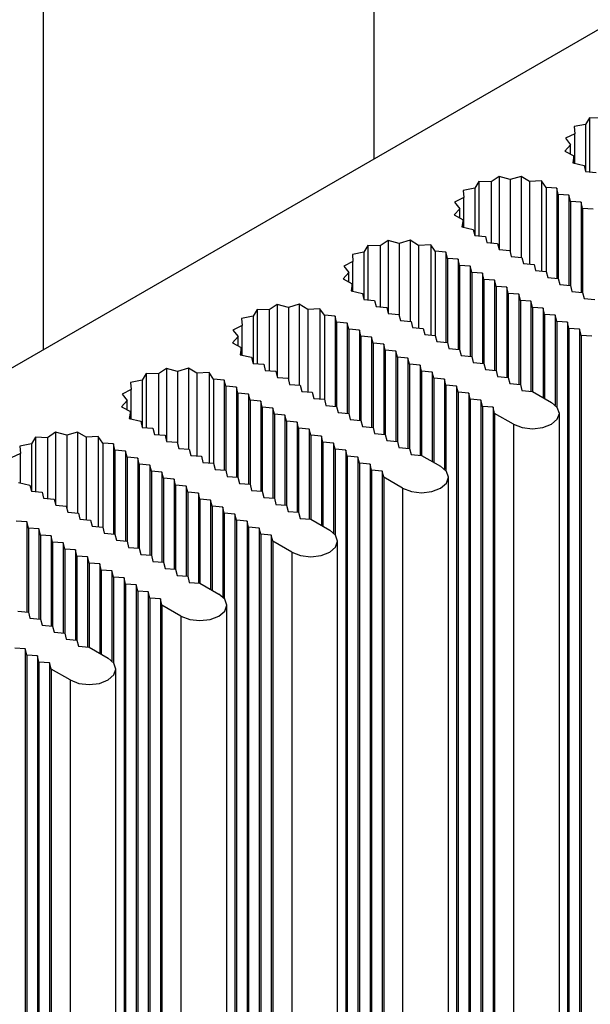
# Model space of a CAD drawing. Units: millimetres. Extents: x 5 to 292, y 5 to 205.
# Drawn here: x 265 to 270, y 145 to 154 of the extents above; entities that cross this region are included whole.
import ezdxf

# ---------------------------------------------------------------- set-up
doc = ezdxf.new("R2010")
doc.units = ezdxf.units.MM

msp = doc.modelspace()

# ---------------------------------------------------------------- linework, layer by layer
at = {"color": 7, "linetype": 'Continuous', "lineweight": 25}
for p, q in [((268.1757, 152.9765), (268.1757, 157.0948)), ((265.0927, 156.8335), (265.0927, 151.1968)), ((245.3535, 139.8016), (270.8093, 154.4969)), ((270.1446, 153.2968), (270.0367, 153.2754)), ((270.1816, 153.3591), (270.1446, 153.2968)), ((270.1446, 153.2968), (270.1446, 152.8559)), ((270.2956, 153.3557), (270.1816, 153.3591)), ((270.1816, 153.3591), (270.1816, 152.8529)), ((270.0426, 153.2096), (269.9562, 153.1666)), ((270.0367, 153.2754), (270.0426, 153.2096)), ((270.0426, 152.9333), (270.0426, 153.2096)), ((269.9562, 153.1666), (270.0042, 153.1068)), ((270.0042, 153.1068), (269.9518, 153.0483)), ((269.9518, 153.0483), (270.0349, 153.0031)), ((270.0042, 153.0198), (270.0042, 153.1068)), ((270.0349, 153.0031), (270.0241, 152.9375)), ((270.0241, 152.9375), (270.1304, 152.9135)), ((270.0349, 152.9351), (270.0349, 153.0031)), ((270.1304, 152.9135), (270.1446, 152.8559)), ((270.1446, 152.8559), (270.2436, 152.8478)), ((269.1493, 152.7631), (269.1123, 152.7008)), ((269.2632, 152.7597), (269.1493, 152.7631)), ((269.1493, 152.7631), (269.1493, 152.2569)), ((269.3378, 152.8096), (269.2632, 152.7597)), ((269.2632, 152.7597), (269.2632, 152.1915)), ((269.4414, 152.7819), (269.3378, 152.8096)), ((269.3378, 152.8096), (269.3378, 152.1322)), ((269.5428, 152.8121), (269.4414, 152.7819)), ((269.4414, 152.7819), (269.4414, 152.1056)), ((269.621, 152.7642), (269.5428, 152.8121)), ((269.5428, 152.8121), (269.5428, 152.0565)), ((269.7346, 152.7704), (269.621, 152.7642)), ((269.621, 152.7642), (269.621, 151.9941)), ((269.7762, 152.709), (269.7346, 152.7704)), ((269.7346, 152.7704), (269.7346, 151.9287)), ((269.1123, 152.7008), (269.0043, 152.6795)), ((269.0043, 152.6795), (269.0102, 152.6137)), ((269.1123, 152.7008), (269.1123, 152.26)), ((269.8759, 152.7008), (269.7762, 152.709)), ((269.7762, 152.709), (269.7762, 151.9253)), ((269.8901, 152.6437), (269.8759, 152.7008)), ((269.8759, 152.7008), (269.8759, 151.8611)), ((269.0102, 152.6137), (268.9238, 152.5706)), ((268.9238, 152.5706), (268.9718, 152.5108)), ((269.0102, 152.3374), (269.0102, 152.6137)), ((269.9891, 152.6355), (269.8901, 152.6437)), ((269.8901, 152.6437), (269.8901, 151.8599)), ((270.0032, 152.5784), (269.9891, 152.6355)), ((269.9891, 152.6355), (269.9891, 151.7958)), ((270.1022, 152.5702), (270.0032, 152.5784)), ((270.0032, 152.5784), (270.0032, 151.7946)), ((270.1164, 152.513), (270.1022, 152.5702)), ((270.1022, 152.5702), (270.1022, 151.7305)), ((268.9718, 152.5108), (268.9194, 152.4523)), ((268.9718, 152.4238), (268.9718, 152.5108)), ((270.2154, 152.5049), (270.1164, 152.513)), ((270.1164, 152.513), (270.1164, 151.7293)), ((268.9194, 152.4523), (269.0025, 152.4071)), ((269.0025, 152.4071), (268.9917, 152.3415)), ((269.0025, 152.3391), (269.0025, 152.4071)), ((268.9917, 152.3415), (269.098, 152.3175)), ((269.098, 152.3175), (269.1123, 152.26)), ((268.3055, 152.2136), (268.2309, 152.1638)), ((268.409, 152.1859), (268.3055, 152.2136)), ((268.3055, 152.2136), (268.3055, 151.5363)), ((268.5104, 152.2162), (268.409, 152.1859)), ((268.5886, 152.1682), (268.5104, 152.2162)), ((268.5104, 152.2162), (268.5104, 151.4605)), ((269.1123, 152.26), (269.2113, 152.2518)), ((269.2113, 152.2518), (269.2254, 152.1946)), ((268.0799, 152.1048), (267.9719, 152.0835)), ((268.1169, 152.1672), (268.0799, 152.1048)), ((268.0799, 152.1048), (268.0799, 151.664)), ((268.2309, 152.1638), (268.1169, 152.1672)), ((268.1169, 152.1672), (268.1169, 151.6609)), ((268.2309, 152.1638), (268.2309, 151.5955)), ((268.409, 152.1859), (268.409, 151.5096)), ((268.7023, 152.1744), (268.5886, 152.1682)), ((268.5886, 152.1682), (268.5886, 151.3981)), ((268.7438, 152.1131), (268.7023, 152.1744)), ((268.7023, 152.1744), (268.7023, 151.3327)), ((268.8436, 152.1048), (268.7438, 152.1131)), ((268.7438, 152.1131), (268.7438, 151.3293)), ((268.8577, 152.0477), (268.8436, 152.1048)), ((268.8436, 152.1048), (268.8436, 151.2651)), ((269.2254, 152.1946), (269.3244, 152.1865)), ((269.3244, 152.1865), (269.3385, 152.1293)), ((269.3385, 152.1293), (269.4375, 152.1212)), ((269.4375, 152.1212), (269.4517, 152.064)), ((267.9778, 152.0177), (267.8914, 151.9746)), ((267.9719, 152.0835), (267.9778, 152.0177)), ((267.9778, 151.7414), (267.9778, 152.0177)), ((268.9567, 152.0395), (268.8577, 152.0477)), ((268.8577, 152.0477), (268.8577, 151.2639)), ((268.9708, 151.9824), (268.9567, 152.0395)), ((268.9567, 152.0395), (268.9567, 151.1998)), ((269.4517, 152.064), (269.5507, 152.0559)), ((269.5507, 152.0559), (269.5648, 151.9987)), ((267.8914, 151.9746), (267.9394, 151.9148)), ((269.0698, 151.9742), (268.9708, 151.9824)), ((268.9708, 151.9824), (268.9708, 151.1986)), ((269.084, 151.9171), (269.0698, 151.9742)), ((269.0698, 151.9742), (269.0698, 151.1345)), ((269.5648, 151.9987), (269.6638, 151.9905)), ((269.6638, 151.9905), (269.678, 151.9334)), ((269.678, 151.9334), (269.777, 151.9252)), ((269.777, 151.9252), (269.7911, 151.8681)), ((267.9394, 151.9148), (267.887, 151.8563)), ((267.887, 151.8563), (267.9702, 151.8111)), ((267.9394, 151.8279), (267.9394, 151.9148)), ((269.183, 151.9089), (269.084, 151.9171)), ((269.084, 151.9171), (269.084, 151.1333)), ((269.1971, 151.8517), (269.183, 151.9089)), ((269.183, 151.9089), (269.183, 151.0692)), ((269.2961, 151.8436), (269.1971, 151.8517)), ((269.1971, 151.8517), (269.1971, 151.068)), ((269.3103, 151.7864), (269.2961, 151.8436)), ((269.2961, 151.8436), (269.2961, 151.0039)), ((269.7911, 151.8681), (269.8901, 151.8599)), ((269.8901, 151.8599), (269.9042, 151.8028)), ((267.9702, 151.8111), (267.9594, 151.7456)), ((267.9594, 151.7456), (268.0656, 151.7215)), ((267.9702, 151.7431), (267.9702, 151.8111)), ((269.4093, 151.7783), (269.3103, 151.7864)), ((269.3103, 151.7864), (269.3103, 151.0027)), ((269.4234, 151.7211), (269.4093, 151.7783)), ((269.4093, 151.7783), (269.4093, 150.9385)), ((269.9042, 151.8028), (270.0032, 151.7946)), ((270.0032, 151.7946), (270.0174, 151.7375)), ((270.0174, 151.7375), (270.1164, 151.7293)), ((268.0656, 151.7215), (268.0799, 151.664)), ((268.0799, 151.664), (268.1789, 151.6558)), ((268.1789, 151.6558), (268.193, 151.5987)), ((269.5224, 151.713), (269.4234, 151.7211)), ((269.4234, 151.7211), (269.4234, 150.9374)), ((269.5365, 151.6558), (269.5224, 151.713)), ((269.5224, 151.713), (269.5224, 150.8732)), ((269.6355, 151.6476), (269.5365, 151.6558)), ((269.5365, 151.6558), (269.5365, 150.8721)), ((269.6497, 151.5905), (269.6355, 151.6476)), ((269.6355, 151.6476), (269.6355, 150.8079)), ((270.1164, 151.7293), (270.1305, 151.6721)), ((270.1305, 151.6721), (270.2295, 151.664)), ((267.0845, 151.5712), (267.0475, 151.5089)), ((267.1985, 151.5678), (267.0845, 151.5712)), ((267.0845, 151.5712), (267.0845, 151.0649)), ((267.2731, 151.6176), (267.1985, 151.5678)), ((267.1985, 151.5678), (267.1985, 150.9996)), ((267.3766, 151.59), (267.2731, 151.6176)), ((267.2731, 151.6176), (267.2731, 150.9403)), ((267.478, 151.6202), (267.3766, 151.59)), ((267.3766, 151.59), (267.3766, 150.9137)), ((267.5563, 151.5722), (267.478, 151.6202)), ((267.478, 151.6202), (267.478, 150.8645)), ((267.6699, 151.5784), (267.5563, 151.5722)), ((267.5563, 151.5722), (267.5563, 150.8021)), ((267.7115, 151.5171), (267.6699, 151.5784)), ((267.6699, 151.5784), (267.6699, 150.7368)), ((268.193, 151.5987), (268.292, 151.5905)), ((268.292, 151.5905), (268.3062, 151.5333)), ((269.7487, 151.5823), (269.6497, 151.5905)), ((269.6497, 151.5905), (269.6497, 150.8067)), ((269.7628, 151.5252), (269.7487, 151.5823)), ((269.7487, 151.5823), (269.7487, 150.7496)), ((267.0475, 151.5089), (266.9396, 151.4875)), ((266.9396, 151.4875), (266.9455, 151.4217)), ((267.0475, 151.5089), (267.0475, 151.068)), ((267.8112, 151.5089), (267.7115, 151.5171)), ((267.7115, 151.5171), (267.7115, 150.7333)), ((267.8253, 151.4517), (267.8112, 151.5089)), ((267.8112, 151.5089), (267.8112, 150.6691)), ((268.3062, 151.5333), (268.4052, 151.5252)), ((268.4052, 151.5252), (268.4193, 151.468)), ((268.4193, 151.468), (268.5183, 151.4599)), ((269.8618, 151.517), (269.7628, 151.5252)), ((269.7628, 151.5252), (269.7628, 150.7414)), ((269.8759, 151.4599), (269.8618, 151.517)), ((269.8618, 151.517), (269.8618, 150.679)), ((266.9455, 151.4217), (266.8591, 151.3786)), ((266.8591, 151.3786), (266.907, 151.3189)), ((266.9455, 151.1454), (266.9455, 151.4217)), ((267.9243, 151.4435), (267.8253, 151.4517)), ((267.8253, 151.4517), (267.8253, 150.668)), ((267.9385, 151.3864), (267.9243, 151.4435)), ((267.9243, 151.4435), (267.9243, 150.6038)), ((268.0375, 151.3782), (267.9385, 151.3864)), ((267.9385, 151.3864), (267.9385, 150.6026)), ((268.0516, 151.3211), (268.0375, 151.3782)), ((268.0375, 151.3782), (268.0375, 150.5385)), ((268.5183, 151.4599), (268.5324, 151.4027)), ((268.5324, 151.4027), (268.6314, 151.3946)), ((268.6314, 151.3946), (268.6456, 151.3374)), ((269.9749, 151.4517), (269.8759, 151.4599)), ((269.8759, 151.4599), (269.8759, 150.664)), ((269.9891, 151.3946), (269.9749, 151.4517)), ((269.9749, 151.4517), (269.9749, 136.5907)), ((270.0881, 151.3864), (269.9891, 151.3946)), ((269.9891, 151.3946), (269.9891, 136.5335)), ((270.1022, 151.3292), (270.0881, 151.3864)), ((270.0881, 151.3864), (270.0881, 136.5254)), ((266.907, 151.3189), (266.8547, 151.2603)), ((266.907, 151.2319), (266.907, 151.3189)), ((268.1506, 151.3129), (268.0516, 151.3211)), ((268.0516, 151.3211), (268.0516, 150.5373)), ((268.1647, 151.2558), (268.1506, 151.3129)), ((268.1506, 151.3129), (268.1506, 150.4732)), ((268.6456, 151.3374), (268.7446, 151.3292)), ((268.7446, 151.3292), (268.7587, 151.2721)), ((270.2012, 151.3211), (270.1022, 151.3292)), ((270.1022, 151.3292), (270.1022, 136.4682)), ((266.8547, 151.2603), (266.9378, 151.2152)), ((266.9378, 151.2152), (266.927, 151.1496)), ((266.9378, 151.1471), (266.9378, 151.2152)), ((268.2637, 151.2476), (268.1647, 151.2558)), ((268.1647, 151.2558), (268.1647, 150.472)), ((268.2779, 151.1905), (268.2637, 151.2476)), ((268.2637, 151.2476), (268.2637, 150.4079)), ((268.3769, 151.1823), (268.2779, 151.1905)), ((268.2779, 151.1905), (268.2779, 150.4067)), ((268.7587, 151.2721), (268.8577, 151.2639)), ((268.8577, 151.2639), (268.8719, 151.2068)), ((268.8719, 151.2068), (268.9709, 151.1986)), ((268.9709, 151.1986), (268.985, 151.1415)), ((266.927, 151.1496), (267.0333, 151.1256)), ((267.0333, 151.1256), (267.0475, 151.068)), ((268.391, 151.1251), (268.3769, 151.1823)), ((268.3769, 151.1823), (268.3769, 150.3426)), ((268.49, 151.117), (268.391, 151.1251)), ((268.391, 151.1251), (268.391, 150.3414)), ((268.5042, 151.0598), (268.49, 151.117)), ((268.49, 151.117), (268.49, 150.2772)), ((268.985, 151.1415), (269.084, 151.1333)), ((269.084, 151.1333), (269.0981, 151.0762)), ((266.2407, 151.0217), (266.1661, 150.9718)), ((266.3443, 150.994), (266.2407, 151.0217)), ((266.2407, 151.0217), (266.2407, 150.3443)), ((266.4457, 151.0242), (266.3443, 150.994)), ((266.5239, 150.9762), (266.4457, 151.0242)), ((266.4457, 151.0242), (266.4457, 150.2686)), ((267.0475, 151.068), (267.1465, 151.0598)), ((267.1465, 151.0598), (267.1607, 151.0027)), ((267.1607, 151.0027), (267.2597, 150.9945)), ((268.6032, 151.0517), (268.5042, 151.0598)), ((268.5042, 151.0598), (268.5042, 150.2761)), ((268.6173, 150.9945), (268.6032, 151.0517)), ((268.6032, 151.0517), (268.6032, 150.2119)), ((269.0981, 151.0762), (269.1971, 151.068)), ((269.1971, 151.068), (269.2113, 151.0108)), ((269.2113, 151.0108), (269.3103, 151.0027)), ((269.3103, 151.0027), (269.3244, 150.9455)), ((266.0151, 150.9129), (265.9072, 150.8915)), ((266.0521, 150.9752), (266.0151, 150.9129)), ((266.0151, 150.9129), (266.0151, 150.472)), ((266.1661, 150.9718), (266.0521, 150.9752)), ((266.0521, 150.9752), (266.0521, 150.469)), ((266.1661, 150.9718), (266.1661, 150.4036)), ((266.3443, 150.994), (266.3443, 150.3177)), ((266.6375, 150.9825), (266.5239, 150.9762)), ((266.5239, 150.9762), (266.5239, 150.2061)), ((266.6791, 150.9211), (266.6375, 150.9825)), ((266.6375, 150.9825), (266.6375, 150.1408)), ((266.7788, 150.9129), (266.6791, 150.9211)), ((266.6791, 150.9211), (266.6791, 150.1374)), ((266.793, 150.8557), (266.7788, 150.9129)), ((266.7788, 150.9129), (266.7788, 150.0731)), ((267.2597, 150.9945), (267.2738, 150.9374)), ((267.2738, 150.9374), (267.3728, 150.9292)), ((267.3728, 150.9292), (267.3869, 150.8721)), ((268.7163, 150.9864), (268.6173, 150.9945)), ((268.6173, 150.9945), (268.6173, 150.2108)), ((268.7304, 150.9292), (268.7163, 150.9864)), ((268.7163, 150.9864), (268.7163, 150.1536)), ((268.8294, 150.921), (268.7304, 150.9292)), ((268.7304, 150.9292), (268.7304, 150.1455)), ((268.8436, 150.8639), (268.8294, 150.921)), ((268.8294, 150.921), (268.8294, 150.083)), ((269.3244, 150.9455), (269.4234, 150.9374)), ((269.4234, 150.9374), (269.4375, 150.8802)), ((265.9131, 150.8257), (265.8267, 150.7827)), ((265.9072, 150.8915), (265.9131, 150.8257)), ((265.9131, 150.5494), (265.9131, 150.8257)), ((266.892, 150.8476), (266.793, 150.8557)), ((266.793, 150.8557), (266.793, 150.072)), ((266.9061, 150.7904), (266.892, 150.8476)), ((266.892, 150.8476), (266.892, 150.0078)), ((267.3869, 150.8721), (267.4859, 150.8639)), ((267.4859, 150.8639), (267.5001, 150.8067)), ((268.9426, 150.8557), (268.8436, 150.8639)), ((268.8436, 150.8639), (268.8436, 150.068)), ((268.9567, 150.7986), (268.9426, 150.8557)), ((268.9426, 150.8557), (268.9426, 135.9947)), ((269.4375, 150.8802), (269.5365, 150.8721)), ((269.5365, 150.8721), (269.5507, 150.8149)), ((265.8267, 150.7827), (265.8747, 150.7229)), ((267.0051, 150.7823), (266.9061, 150.7904)), ((266.9061, 150.7904), (266.9061, 150.0067)), ((267.0192, 150.7251), (267.0051, 150.7823)), ((267.0051, 150.7823), (267.0051, 149.9425)), ((267.5001, 150.8067), (267.5991, 150.7986)), ((267.5991, 150.7986), (267.6132, 150.7414)), ((267.6132, 150.7414), (267.7122, 150.7333)), ((267.7122, 150.7333), (267.7263, 150.6761)), ((269.0557, 150.7904), (268.9567, 150.7986)), ((268.9567, 150.7986), (268.9567, 135.9375)), ((269.0698, 150.7333), (269.0557, 150.7904)), ((269.0557, 150.7904), (269.0557, 135.9294)), ((269.1688, 150.7251), (269.0698, 150.7333)), ((269.0698, 150.7333), (269.0698, 135.8722)), ((269.5507, 150.8149), (269.6497, 150.8067)), ((269.6497, 150.8067), (269.8264, 150.7047)), ((265.8747, 150.7229), (265.8223, 150.6643)), ((265.8223, 150.6643), (265.9054, 150.6192)), ((265.8747, 150.6359), (265.8747, 150.7229)), ((267.1182, 150.7169), (267.0192, 150.7251)), ((267.0192, 150.7251), (267.0192, 149.9414)), ((267.1324, 150.6598), (267.1182, 150.7169)), ((267.1182, 150.7169), (267.1182, 149.8772)), ((267.2314, 150.6516), (267.1324, 150.6598)), ((267.1324, 150.6598), (267.1324, 149.876)), ((267.2455, 150.5945), (267.2314, 150.6516)), ((267.2314, 150.6516), (267.2314, 149.8119)), ((267.7263, 150.6761), (267.8253, 150.668)), ((267.8253, 150.668), (267.8395, 150.6108)), ((269.183, 150.668), (269.1688, 150.7251)), ((269.1688, 150.7251), (269.1688, 135.8641)), ((269.282, 150.6598), (269.183, 150.668)), ((269.183, 150.668), (269.183, 135.8069)), ((269.2961, 150.6026), (269.282, 150.6598)), ((269.282, 150.6598), (269.282, 135.7987)), ((265.9054, 150.6192), (265.8946, 150.5536)), ((265.8946, 150.5536), (266.0009, 150.5296)), ((265.9054, 150.5512), (265.9054, 150.6192)), ((267.3445, 150.5863), (267.2455, 150.5945)), ((267.2455, 150.5945), (267.2455, 149.8107)), ((267.3586, 150.5292), (267.3445, 150.5863)), ((267.3445, 150.5863), (267.3445, 149.7466)), ((267.8395, 150.6108), (267.9385, 150.6026)), ((267.9385, 150.6026), (267.9526, 150.5455)), ((267.9526, 150.5455), (268.0516, 150.5373)), ((269.4729, 150.5006), (269.2961, 150.6026)), ((269.2961, 150.6026), (269.2961, 135.7416)), ((269.8997, 135.7416), (269.8997, 150.6026)), ((266.0009, 150.5296), (266.0151, 150.472)), ((266.0151, 150.472), (266.1141, 150.4639)), ((266.1141, 150.4639), (266.1283, 150.4067)), ((267.4576, 150.521), (267.3586, 150.5292)), ((267.3586, 150.5292), (267.3586, 149.7454)), ((267.4718, 150.4639), (267.4576, 150.521)), ((267.4576, 150.521), (267.4576, 149.6813)), ((267.5708, 150.4557), (267.4718, 150.4639)), ((267.4718, 150.4639), (267.4718, 149.6801)), ((267.5849, 150.3985), (267.5708, 150.4557)), ((267.5708, 150.4557), (267.5708, 149.616)), ((268.0516, 150.5373), (268.0658, 150.4802)), ((268.0658, 150.4802), (268.1647, 150.472)), ((268.1647, 150.472), (268.1789, 150.4149)), ((269.4729, 150.5006), (269.4729, 135.6396)), ((265.0198, 150.3792), (264.9828, 150.3169)), ((265.1337, 150.3758), (265.0198, 150.3792)), ((265.0198, 150.3792), (265.0198, 149.873)), ((265.2083, 150.4257), (265.1337, 150.3758)), ((265.1337, 150.3758), (265.1337, 149.8076)), ((265.3119, 150.398), (265.2083, 150.4257)), ((265.2083, 150.4257), (265.2083, 149.7483)), ((265.4133, 150.4282), (265.3119, 150.398)), ((265.3119, 150.398), (265.3119, 149.7217)), ((265.4915, 150.3802), (265.4133, 150.4282)), ((265.4133, 150.4282), (265.4133, 149.6726)), ((265.6051, 150.3865), (265.4915, 150.3802)), ((265.4915, 150.3802), (265.4915, 149.6102)), ((265.6467, 150.3251), (265.6051, 150.3865)), ((265.6051, 150.3865), (265.6051, 149.5448)), ((266.1283, 150.4067), (266.2273, 150.3985)), ((266.2273, 150.3985), (266.2414, 150.3414)), ((267.6839, 150.3904), (267.5849, 150.3985)), ((267.5849, 150.3985), (267.5849, 149.6148)), ((267.6981, 150.3332), (267.6839, 150.3904)), ((267.6839, 150.3904), (267.6839, 149.5576)), ((268.1789, 150.4149), (268.2779, 150.4067)), ((268.2779, 150.4067), (268.292, 150.3496)), ((264.9828, 150.3169), (264.8748, 150.2955)), ((264.8748, 150.2955), (264.8807, 150.2297)), ((264.9828, 150.3169), (264.9828, 149.876)), ((265.7464, 150.3169), (265.6467, 150.3251)), ((265.6467, 150.3251), (265.6467, 149.5414)), ((265.7606, 150.2598), (265.7464, 150.3169)), ((265.7464, 150.3169), (265.7464, 149.4772)), ((266.2414, 150.3414), (266.3404, 150.3332)), ((266.3404, 150.3332), (266.3546, 150.2761)), ((266.3546, 150.2761), (266.4535, 150.2679)), ((266.4535, 150.2679), (266.4677, 150.2108)), ((267.7971, 150.3251), (267.6981, 150.3332)), ((267.6981, 150.3332), (267.6981, 149.5495)), ((267.8112, 150.2679), (267.7971, 150.3251)), ((267.7971, 150.3251), (267.7971, 149.4871)), ((267.9102, 150.2598), (267.8112, 150.2679)), ((267.8112, 150.2679), (267.8112, 149.4721)), ((268.292, 150.3496), (268.391, 150.3414)), ((268.391, 150.3414), (268.4052, 150.2842)), ((268.4052, 150.2842), (268.5042, 150.2761)), ((268.5042, 150.2761), (268.5183, 150.2189)), ((264.8807, 150.2297), (264.7943, 150.1867)), ((264.8807, 149.9535), (264.8807, 150.2297)), ((265.8596, 150.2516), (265.7606, 150.2598)), ((265.7606, 150.2598), (265.7606, 149.476)), ((265.8737, 150.1944), (265.8596, 150.2516)), ((265.8596, 150.2516), (265.8596, 149.4119)), ((265.9727, 150.1863), (265.8737, 150.1944)), ((265.8737, 150.1944), (265.8737, 149.4107)), ((265.9869, 150.1291), (265.9727, 150.1863)), ((265.9727, 150.1863), (265.9727, 149.3465)), ((266.4677, 150.2108), (266.5667, 150.2026)), ((266.5667, 150.2026), (266.5808, 150.1455)), ((267.9243, 150.2026), (267.9102, 150.2598)), ((267.9102, 150.2598), (267.9102, 135.3987)), ((268.0233, 150.1944), (267.9243, 150.2026)), ((267.9243, 150.2026), (267.9243, 135.3416)), ((268.0375, 150.1373), (268.0233, 150.1944)), ((268.0233, 150.1944), (268.0233, 135.3334)), ((268.5183, 150.2189), (268.6173, 150.2108)), ((268.6173, 150.2108), (268.7941, 150.1087)), ((266.0859, 150.121), (265.9869, 150.1291)), ((265.9869, 150.1291), (265.9869, 149.3454)), ((266.1, 150.0638), (266.0859, 150.121)), ((266.0859, 150.121), (266.0859, 149.2812)), ((266.5808, 150.1455), (266.6798, 150.1373)), ((266.6798, 150.1373), (266.694, 150.0801)), ((268.1365, 150.1291), (268.0375, 150.1373)), ((268.0375, 150.1373), (268.0375, 135.2762)), ((268.1506, 150.072), (268.1365, 150.1291)), ((268.1365, 150.1291), (268.1365, 135.2681)), ((266.199, 150.0557), (266.1, 150.0638)), ((266.1, 150.0638), (266.1, 149.2801)), ((266.2131, 149.9985), (266.199, 150.0557)), ((266.199, 150.0557), (266.199, 149.2159)), ((266.3121, 149.9903), (266.2131, 149.9985)), ((266.2131, 149.9985), (266.2131, 149.2148)), ((266.694, 150.0801), (266.793, 150.072)), ((266.793, 150.072), (266.8071, 150.0148)), ((266.8071, 150.0148), (266.9061, 150.0067)), ((266.9061, 150.0067), (266.9202, 149.9495)), ((268.2496, 150.0638), (268.1506, 150.072)), ((268.1506, 150.072), (268.1506, 135.2109)), ((268.2637, 150.0067), (268.2496, 150.0638)), ((268.2496, 150.0638), (268.2496, 135.2028)), ((268.4405, 149.9046), (268.2637, 150.0067)), ((268.2637, 150.0067), (268.2637, 135.1456)), ((268.8673, 135.1456), (268.8673, 150.0067)), ((264.8622, 149.9576), (264.9685, 149.9336)), ((264.9685, 149.9336), (264.9828, 149.876)), ((266.3263, 149.9332), (266.3121, 149.9903)), ((266.3121, 149.9903), (266.3121, 149.1506)), ((266.4253, 149.925), (266.3263, 149.9332)), ((266.3263, 149.9332), (266.3263, 149.1494)), ((266.4394, 149.8679), (266.4253, 149.925)), ((266.4253, 149.925), (266.4253, 149.0853)), ((266.9202, 149.9495), (267.0192, 149.9414)), ((267.0192, 149.9414), (267.0334, 149.8842)), ((268.4405, 149.9046), (268.4405, 135.0436)), ((264.9828, 149.876), (265.0818, 149.8679)), ((265.0818, 149.8679), (265.0959, 149.8107)), ((265.0959, 149.8107), (265.1949, 149.8026)), ((266.5384, 149.8597), (266.4394, 149.8679)), ((266.4394, 149.8679), (266.4394, 149.0841)), ((266.5525, 149.8026), (266.5384, 149.8597)), ((266.5384, 149.8597), (266.5384, 149.02)), ((267.0334, 149.8842), (267.1324, 149.876)), ((267.1324, 149.876), (267.1465, 149.8189)), ((267.1465, 149.8189), (267.2455, 149.8107)), ((267.2455, 149.8107), (267.2597, 149.7536)), ((265.1949, 149.8026), (265.209, 149.7454)), ((265.209, 149.7454), (265.308, 149.7373)), ((265.308, 149.7373), (265.3222, 149.6801)), ((266.6515, 149.7944), (266.5525, 149.8026)), ((266.5525, 149.8026), (266.5525, 149.0188)), ((266.6657, 149.7373), (266.6515, 149.7944)), ((266.6515, 149.7944), (266.6515, 148.9617)), ((266.7647, 149.7291), (266.6657, 149.7373)), ((266.6657, 149.7373), (266.6657, 148.9535)), ((266.7788, 149.6719), (266.7647, 149.7291)), ((266.7647, 149.7291), (266.7647, 148.8911)), ((267.2597, 149.7536), (267.3586, 149.7454)), ((267.3586, 149.7454), (267.3728, 149.6883)), ((265.3222, 149.6801), (265.4212, 149.6719)), ((265.4212, 149.6719), (265.4353, 149.6148)), ((266.8778, 149.6638), (266.7788, 149.6719)), ((266.7788, 149.6719), (266.7788, 148.8761)), ((266.892, 149.6066), (266.8778, 149.6638)), ((266.8778, 149.6638), (266.8778, 134.8027)), ((267.3728, 149.6883), (267.4718, 149.6801)), ((267.4718, 149.6801), (267.4859, 149.623)), ((264.9403, 149.5903), (264.8413, 149.5985)), ((264.9545, 149.5331), (264.9403, 149.5903)), ((264.9403, 149.5903), (264.9403, 148.7506)), ((265.0535, 149.525), (264.9545, 149.5331)), ((264.9545, 149.5331), (264.9545, 148.7494)), ((265.4353, 149.6148), (265.5343, 149.6066)), ((265.5343, 149.6066), (265.5485, 149.5495)), ((265.5485, 149.5495), (265.6474, 149.5413)), ((265.6474, 149.5413), (265.6616, 149.4842)), ((266.991, 149.5985), (266.892, 149.6066)), ((266.892, 149.6066), (266.892, 134.7456)), ((267.0051, 149.5413), (266.991, 149.5985)), ((266.991, 149.5985), (266.991, 134.7374)), ((267.1041, 149.5331), (267.0051, 149.5413)), ((267.0051, 149.5413), (267.0051, 134.6803)), ((267.1182, 149.476), (267.1041, 149.5331)), ((267.1041, 149.5331), (267.1041, 134.6721)), ((267.4859, 149.623), (267.5849, 149.6148)), ((267.5849, 149.6148), (267.7617, 149.5127)), ((265.0676, 149.4678), (265.0535, 149.525)), ((265.0535, 149.525), (265.0535, 148.6853)), ((265.1666, 149.4597), (265.0676, 149.4678)), ((265.0676, 149.4678), (265.0676, 148.6841)), ((265.1808, 149.4025), (265.1666, 149.4597)), ((265.1666, 149.4597), (265.1666, 148.6199)), ((265.6616, 149.4842), (265.7606, 149.476)), ((265.7606, 149.476), (265.7747, 149.4189)), ((267.2172, 149.4678), (267.1182, 149.476)), ((267.1182, 149.476), (267.1182, 134.615)), ((267.2314, 149.4107), (267.2172, 149.4678)), ((267.2172, 149.4678), (267.2172, 134.6068)), ((265.2798, 149.3944), (265.1808, 149.4025)), ((265.1808, 149.4025), (265.1808, 148.6188)), ((265.2939, 149.3372), (265.2798, 149.3944)), ((265.2798, 149.3944), (265.2798, 148.5546)), ((265.7747, 149.4189), (265.8737, 149.4107)), ((265.8737, 149.4107), (265.8879, 149.3535)), ((265.8879, 149.3535), (265.9869, 149.3454)), ((267.4081, 149.3086), (267.2314, 149.4107)), ((267.2314, 149.4107), (267.2314, 134.5496)), ((267.8349, 134.5496), (267.8349, 149.4107)), ((265.3929, 149.329), (265.2939, 149.3372)), ((265.2939, 149.3372), (265.2939, 148.5535)), ((265.407, 149.2719), (265.3929, 149.329)), ((265.3929, 149.329), (265.3929, 148.4893)), ((265.506, 149.2637), (265.407, 149.2719)), ((265.407, 149.2719), (265.407, 148.4881)), ((265.5202, 149.2066), (265.506, 149.2637)), ((265.506, 149.2637), (265.506, 148.424)), ((265.9869, 149.3454), (266.001, 149.2882)), ((266.001, 149.2882), (266.1, 149.2801)), ((266.1, 149.2801), (266.1141, 149.2229)), ((267.4081, 149.3086), (267.4081, 134.4476)), ((265.6192, 149.1984), (265.5202, 149.2066)), ((265.5202, 149.2066), (265.5202, 148.4228)), ((265.6333, 149.1413), (265.6192, 149.1984)), ((265.6192, 149.1984), (265.6192, 148.3657)), ((266.1141, 149.2229), (266.2131, 149.2148)), ((266.2131, 149.2148), (266.2273, 149.1576)), ((265.7323, 149.1331), (265.6333, 149.1413)), ((265.6333, 149.1413), (265.6333, 148.3575)), ((265.7464, 149.076), (265.7323, 149.1331)), ((265.7323, 149.1331), (265.7323, 148.2951)), ((265.8454, 149.0678), (265.7464, 149.076)), ((265.7464, 149.076), (265.7464, 148.2801)), ((266.2273, 149.1576), (266.3263, 149.1494)), ((266.3263, 149.1494), (266.3404, 149.0923)), ((266.3404, 149.0923), (266.4394, 149.0841)), ((266.4394, 149.0841), (266.4536, 149.027)), ((265.8596, 149.0106), (265.8454, 149.0678)), ((265.8454, 149.0678), (265.8454, 134.2068)), ((265.9586, 149.0025), (265.8596, 149.0106)), ((265.8596, 149.0106), (265.8596, 134.1496)), ((265.9727, 148.9453), (265.9586, 149.0025)), ((265.9586, 149.0025), (265.9586, 134.1414)), ((266.4536, 149.027), (266.5525, 149.0188)), ((266.5525, 149.0188), (266.7293, 148.9168)), ((266.0717, 148.9372), (265.9727, 148.9453)), ((265.9727, 148.9453), (265.9727, 134.0843)), ((266.0859, 148.88), (266.0717, 148.9372)), ((266.0717, 148.9372), (266.0717, 134.0761)), ((266.1849, 148.8719), (266.0859, 148.88)), ((266.0859, 148.88), (266.0859, 134.019)), ((266.199, 148.8147), (266.1849, 148.8719)), ((266.1849, 148.8719), (266.1849, 134.0108)), ((266.3758, 148.7127), (266.199, 148.8147)), ((266.199, 148.8147), (266.199, 133.9537)), ((266.8025, 133.9537), (266.8025, 148.8147)), ((264.8555, 148.7576), (264.9545, 148.7494)), ((264.9545, 148.7494), (264.9686, 148.6923)), ((266.3758, 148.7127), (266.3758, 133.8516)), ((264.9686, 148.6923), (265.0676, 148.6841)), ((265.0676, 148.6841), (265.0818, 148.6269)), ((265.0818, 148.6269), (265.1808, 148.6188)), ((265.1808, 148.6188), (265.1949, 148.5616)), ((265.1949, 148.5616), (265.2939, 148.5535)), ((265.2939, 148.5535), (265.308, 148.4963)), ((265.308, 148.4963), (265.407, 148.4881)), ((265.407, 148.4881), (265.4212, 148.431)), ((264.9262, 148.4065), (264.8272, 148.4147)), ((264.9403, 148.3494), (264.9262, 148.4065)), ((264.9262, 148.4065), (264.9262, 133.5455)), ((265.0393, 148.3412), (264.9403, 148.3494)), ((264.9403, 148.3494), (264.9403, 133.4883)), ((265.0535, 148.284), (265.0393, 148.3412)), ((265.0393, 148.3412), (265.0393, 133.4802)), ((265.4212, 148.431), (265.5202, 148.4228)), ((265.5202, 148.4228), (265.6969, 148.3208)), ((265.1525, 148.2759), (265.0535, 148.284)), ((265.0535, 148.284), (265.0535, 133.423)), ((265.1666, 148.2187), (265.1525, 148.2759)), ((265.1525, 148.2759), (265.1525, 133.4148)), ((265.3434, 148.1167), (265.1666, 148.2187)), ((265.1666, 148.2187), (265.1666, 133.3577)), ((265.7702, 133.3577), (265.7702, 148.2187)), ((265.3434, 148.1167), (265.3434, 133.2556))]:
    msp.add_line(p, q, dxfattribs=at)
at = {"color": 7, "linetype": 'Continuous', "lineweight": 25, "flags": 128}
for points in [[(269.4729, 150.5006), (269.554, 150.4693), (269.6497, 150.4583), (269.7453, 150.4693), (269.8264, 150.5006), (269.8806, 150.5474), (269.8997, 150.6026), (269.8806, 150.6579), (269.8264, 150.7047)], [(268.4405, 149.9046), (268.5216, 149.8733), (268.6173, 149.8623), (268.713, 149.8733), (268.7941, 149.9046), (268.8483, 149.9514), (268.8673, 150.0067), (268.8483, 150.0619), (268.7941, 150.1087)], [(267.4081, 149.3086), (267.4893, 149.2774), (267.5849, 149.2664), (267.6806, 149.2774), (267.7617, 149.3086), (267.8159, 149.3555), (267.8349, 149.4107), (267.8159, 149.4659), (267.7617, 149.5127)], [(266.3758, 148.7127), (266.4569, 148.6814), (266.5525, 148.6704), (266.6482, 148.6814), (266.7293, 148.7127), (266.7835, 148.7595), (266.8025, 148.8147), (266.7835, 148.8699), (266.7293, 148.9168)], [(265.3434, 148.1167), (265.4245, 148.0854), (265.5202, 148.0744), (265.6158, 148.0854), (265.6969, 148.1167), (265.7511, 148.1635), (265.7702, 148.2187), (265.7511, 148.274), (265.6969, 148.3208)]]:
    msp.add_lwpolyline(points, dxfattribs=at)

doc.saveas('drawing.dxf')
